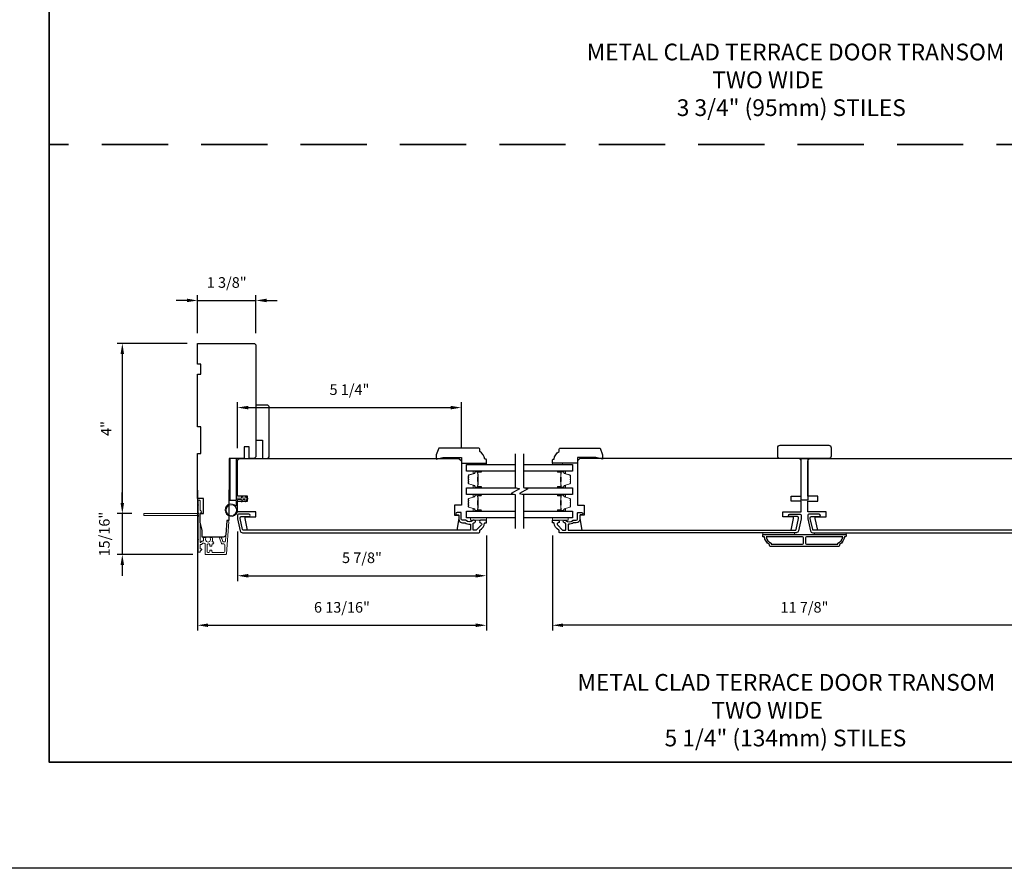
# Model space of a CAD drawing. Extents: x 3322 to 3992, y 1150 to 1253.
# Drawn here: x 3778 to 3802, y 1156 to 1176 of the extents above; entities that cross this region are included whole.
import ezdxf

# ---------------------------------------------------------------- set-up
doc = ezdxf.new("R2010")
doc.units = 0
doc.header["$LTSCALE"] = 250
doc.header["$MEASUREMENT"] = 0
doc.header["$PDMODE"] = 3
doc.header["$PDSIZE"] = -2
doc.linetypes.add('HIDDEN', pattern=[0.375, 0.25, -0.125])
doc.layers.get('DEFPOINTS').update_dxf_attribs({"color": 2, "linetype": 'CONTINUOUS'})
for name, color, linetype, lineweight in [('2', 2, 'CONTINUOUS', 25), ('6', 6, 'CONTINUOUS', 5), ('8', 7, 'CONTINUOUS', 35), ('Butal', 9, 'CONTINUOUS', 15), ('Dimensions', 2, 'CONTINUOUS', 25), ('Next Gen Cladding', 142, 'CONTINUOUS', 20), ('Sketch Geometry (ANSI)', 7, 'CONTINUOUS', 15), ('Spacer Bar', 1, 'CONTINUOUS', 9), ('Symbol (ISO)', 7, 'CONTINUOUS', 15), ('Visible (ANSI)', 7, 'CONTINUOUS', 25), ('Wood', 7, 'CONTINUOUS', 25)]:
    doc.layers.add(name, color=color, linetype=linetype, lineweight=lineweight)
for name, color, linetype in [('3', 3, 'CONTINUOUS'), ('7', 7, 'CONTINUOUS'), ('Glass', 6, 'CONTINUOUS')]:
    doc.layers.add(name, color=color, linetype=linetype)
doc.styles.add('ROMANS', font='romans')
doc.styles.add('style1', font='arial.ttf')
doc.dimstyles.new('LWDEC', dxfattribs={"dimscale": 0.075, "dimtxt": 2.5, "dimasz": 2, "dimexe": 1.25, "dimexo": 3, "dimgap": 2, "dimtad": 1, "dimtoh": 1, "dimdec": 4, "dimzin": 11, "dimdsep": 46, "dimlunit": 5, "dimtxsty": 'ROMANS', "dimcen": 0, "dimdle": 1.5, "dimazin": 0, "dimtfac": 1, "dimtdec": 4, "dimtix": 1, "dimtmove": 0, "dimatfit": 3, "dimfxl": 0, "dimfrac": 2, "dimtzin": 0, "dimarcsym": 0})

# ---------------------------------------------------------------- blocks, each defined once
blk = doc.blocks.new('*D652')
at = {"layer": '2', "color": 0, "linetype": 'ByBlock', "lineweight": -2}
for p, q in [((3782.596, 1164.941), (3782.596, 1161.627)), ((3789.407, 1163.869), (3789.407, 1161.627)), ((3782.846, 1161.752), (3789.157, 1161.752))]:
    blk.add_line(p, q, dxfattribs=at)
at = {"layer": '2', "color": 0, "linetype": 'Continuous'}
for points in [[(3782.846, 1161.794), (3782.846, 1161.711), (3782.596, 1161.752)], [(3789.157, 1161.794), (3789.157, 1161.711), (3789.407, 1161.752)]]:
    blk.add_solid(points, dxfattribs=at)
at = {"layer": 'DEFPOINTS', "color": 0, "linetype": 'Continuous'}
for p in [(3782.596, 1165.241), (3789.407, 1164.169), (3789.407, 1161.752)]:
    blk.add_point(p, dxfattribs=at)
at = {"layer": '2', "color": 0, "linetype": 'Continuous', "insert": (3786.001, 1162.143), "char_height": 0.25, "attachment_point": 5, "style": 'ROMANS'}
blk.add_mtext('6 13/16"', dxfattribs=at)
blk = doc.blocks.new('*D653')
at = {"layer": '2', "color": 0, "linetype": 'ByBlock', "lineweight": -2}
for p, q in [((3783.54, 1163.961), (3783.54, 1162.795)), ((3789.407, 1163.869), (3789.407, 1162.795)), ((3783.79, 1162.92), (3789.157, 1162.92))]:
    blk.add_line(p, q, dxfattribs=at)
at = {"layer": '2', "color": 0, "linetype": 'Continuous'}
for points in [[(3783.79, 1162.962), (3783.79, 1162.878), (3783.54, 1162.92)], [(3789.157, 1162.962), (3789.157, 1162.878), (3789.407, 1162.92)]]:
    blk.add_solid(points, dxfattribs=at)
at = {"layer": 'DEFPOINTS', "color": 0, "linetype": 'Continuous'}
for p in [(3783.54, 1164.261), (3789.407, 1164.169), (3789.407, 1162.92)]:
    blk.add_point(p, dxfattribs=at)
at = {"layer": '2', "color": 0, "linetype": 'Continuous', "insert": (3786.473, 1163.311), "char_height": 0.25, "attachment_point": 5, "style": 'ROMANS'}
blk.add_mtext('5 7/8"', dxfattribs=at)
blk = doc.blocks.new('*D654')
at = {"layer": '2', "color": 0, "linetype": 'ByBlock', "lineweight": -2}
for p, q in [((3782.346, 1169.411), (3782.096, 1169.411)), ((3782.596, 1168.64), (3782.596, 1169.536)), ((3782.596, 1169.411), (3783.973, 1169.411)), ((3783.973, 1168.64), (3783.973, 1169.536)), ((3784.223, 1169.411), (3784.473, 1169.411))]:
    blk.add_line(p, q, dxfattribs=at)
at = {"layer": '2', "color": 0, "linetype": 'Continuous'}
for points in [[(3782.346, 1169.453), (3782.346, 1169.37), (3782.596, 1169.411)], [(3784.223, 1169.453), (3784.223, 1169.37), (3783.973, 1169.411)]]:
    blk.add_solid(points, dxfattribs=at)
at = {"layer": 'DEFPOINTS', "color": 0, "linetype": 'Continuous'}
for p in [(3783.973, 1169.411), (3782.596, 1168.34), (3783.973, 1168.34)]:
    blk.add_point(p, dxfattribs=at)
at = {"layer": '2', "color": 0, "linetype": 'Continuous', "insert": (3783.284, 1169.802), "char_height": 0.25, "attachment_point": 5, "style": 'ROMANS'}
blk.add_mtext('1 3/8"', dxfattribs=at)
blk = doc.blocks.new('*D655')
at = {"layer": '2', "color": 0, "linetype": 'ByBlock', "lineweight": -2}
for p, q in [((3783.54, 1165.926), (3783.54, 1167.01)), ((3788.816, 1165.926), (3788.816, 1167.01)), ((3783.79, 1166.885), (3788.566, 1166.885))]:
    blk.add_line(p, q, dxfattribs=at)
at = {"layer": '2', "color": 0, "linetype": 'Continuous'}
for points in [[(3783.79, 1166.926), (3783.79, 1166.843), (3783.54, 1166.885)], [(3788.566, 1166.926), (3788.566, 1166.843), (3788.816, 1166.885)]]:
    blk.add_solid(points, dxfattribs=at)
at = {"layer": 'DEFPOINTS', "color": 0, "linetype": 'Continuous'}
for p in [(3788.816, 1166.885), (3783.54, 1165.626), (3788.816, 1165.626)]:
    blk.add_point(p, dxfattribs=at)
at = {"layer": '2', "color": 0, "linetype": 'Continuous', "insert": (3786.178, 1167.275), "char_height": 0.25, "attachment_point": 5, "style": 'ROMANS'}
blk.add_mtext('5 1/4"', dxfattribs=at)
blk = doc.blocks.new('*D656')
at = {"layer": '2', "color": 0, "linetype": 'ByBlock', "lineweight": -2}
for p, q in [((3790.962, 1163.869), (3790.962, 1161.627)), ((3802.851, 1163.869), (3802.851, 1161.627)), ((3802.601, 1161.752), (3791.212, 1161.752))]:
    blk.add_line(p, q, dxfattribs=at)
at = {"layer": '2', "color": 0, "linetype": 'Continuous'}
for points in [[(3791.212, 1161.794), (3791.212, 1161.711), (3790.962, 1161.752)], [(3802.601, 1161.794), (3802.601, 1161.711), (3802.851, 1161.752)]]:
    blk.add_solid(points, dxfattribs=at)
at = {"layer": 'DEFPOINTS', "color": 0, "linetype": 'Continuous'}
for p in [(3790.962, 1164.169), (3802.851, 1164.169), (3790.962, 1161.752)]:
    blk.add_point(p, dxfattribs=at)
at = {"layer": '2', "color": 0, "linetype": 'Continuous', "insert": (3796.906, 1162.143), "char_height": 0.25, "attachment_point": 5, "style": 'ROMANS'}
blk.add_mtext('11 7/8"', dxfattribs=at)
blk = doc.blocks.new('*D759')
at = {"layer": '2', "color": 0, "linetype": 'ByBlock', "lineweight": -2}
for p, q in [((3782.355, 1168.399), (3780.698, 1168.399)), ((3780.823, 1168.149), (3780.823, 1164.634)), ((3781.048, 1164.384), (3780.698, 1164.384))]:
    blk.add_line(p, q, dxfattribs=at)
at = {"layer": '2', "color": 0, "linetype": 'Continuous'}
for points in [[(3780.781, 1168.149), (3780.864, 1168.149), (3780.823, 1168.399)], [(3780.781, 1164.634), (3780.864, 1164.634), (3780.823, 1164.384)]]:
    blk.add_solid(points, dxfattribs=at)
at = {"layer": 'DEFPOINTS', "color": 0, "linetype": 'Continuous'}
for p in [(3782.655, 1168.399), (3780.823, 1164.384), (3781.348, 1164.384)]:
    blk.add_point(p, dxfattribs=at)
at = {"layer": '2', "color": 0, "linetype": 'Continuous', "insert": (3780.474, 1166.392), "char_height": 0.25, "attachment_point": 5, "rotation": 90, "style": 'ROMANS'}
blk.add_mtext('4"', dxfattribs=at)
blk = doc.blocks.new('*D760')
at = {"layer": 'DEFPOINTS', "color": 0}
for p in [(3781.348, 1164.384), (3780.823, 1163.421), (3782.783, 1163.421)]:
    blk.add_point(p, dxfattribs=at)
at = {"layer": 'Dimensions', "color": 0, "linetype": 'ByBlock', "lineweight": -2}
for p, q in [((3780.823, 1164.634), (3780.823, 1164.884)), ((3781.048, 1164.384), (3780.698, 1164.384)), ((3780.823, 1164.384), (3780.823, 1163.421)), ((3782.483, 1163.421), (3780.698, 1163.421)), ((3780.823, 1163.171), (3780.823, 1162.921))]:
    blk.add_line(p, q, dxfattribs=at)
at = {"layer": 'Dimensions', "color": 0}
for points in [[(3780.781, 1164.634), (3780.864, 1164.634), (3780.823, 1164.384)], [(3780.781, 1163.171), (3780.864, 1163.171), (3780.823, 1163.421)]]:
    blk.add_solid(points, dxfattribs=at)
at = {"layer": 'Dimensions', "color": 0, "insert": (3780.432, 1163.902), "char_height": 0.25, "attachment_point": 5, "rotation": 90, "style": 'ROMANS'}
blk.add_mtext('15/16"', dxfattribs=at)

msp = doc.modelspace()

# ---------------------------------------------------------------- linework, layer by layer
at = {"layer": '2'}
msp.add_lwpolyline([(3691.41646, 1250.90599), (3992.05002, 1250.90599), (3992.05002, 1156.02109), (3691.41646, 1156.02109)], close=True, dxfattribs=at)
at = {"layer": '3'}
for points in [[(3783.6003, 1163.97947, 0.35411857), (3783.65806, 1163.9327), (3789.22939, 1163.9327, 0.41421356), (3789.24908, 1163.95238), (3789.24908, 1163.98613, -0.26372635), (3789.25387, 1163.99458, 0.22246239), (3789.3659, 1164.1606, -0.36927447), (3789.37562, 1164.16892), (3789.40656, 1164.16892), (3789.40656, 1164.22797), (3789.27113, 1164.22797, 0.96718619), (3789.26916, 1164.16898, -0.64431675), (3789.28807, 1164.11864), (3789.16406, 1163.99463, -0.19891237), (3789.1571, 1163.99175), (3789.10144, 1163.99175, -0.41421356), (3789.0916, 1164.00159), (3789.0916, 1164.1496, -0.26762342), (3789.09651, 1164.15811, 0.02387582), (3789.11072, 1164.16727, -0.18181092), (3789.11742, 1164.16906, 1.05081211), (3789.12034, 1164.22797), (3789.09529, 1164.22797, 0.19066096), (3789.08856, 1164.22531, -0.39570649), (3788.92692, 1164.22531, 0.19066096), (3788.92019, 1164.22797), (3788.8416, 1164.22797, -0.41421356), (3788.81207, 1164.2575), (3788.81207, 1164.40317, 0.41421356), (3788.80223, 1164.41301), (3788.71758, 1164.41301, 1), (3788.71758, 1164.35395), (3788.74711, 1164.35395, -0.41421356), (3788.75695, 1164.34411), (3788.75695, 1164.25356, 0.41421356), (3788.8416, 1164.16892), (3788.89931, 1164.16892, -0.15587462), (3788.90501, 1164.16709, 0.17644943), (3789.02191, 1164.13484, -0.43786943), (3789.03254, 1164.12503), (3789.03254, 1164.00159, -0.41421356), (3789.0227, 1163.99175), (3783.674, 1163.99175, -0.35411857), (3783.65475, 1164.00734), (3783.59948, 1164.26734), (3783.59948, 1164.28899, -0.41421356), (3783.62507, 1164.31458), (3783.80618, 1164.31458, 1), (3783.80618, 1164.37364), (3783.56405, 1164.37364, 0.41421356), (3783.54043, 1164.35002), (3783.54043, 1164.26113)], [(3796.76784, 1163.97947, -0.35411857), (3796.71007, 1163.9327), (3791.13874, 1163.9327, -0.41421356), (3791.11906, 1163.95238), (3791.11906, 1163.98613, 0.26372635), (3791.11427, 1163.99458, -0.22246239), (3791.00223, 1164.1606, 0.36927447), (3790.99251, 1164.16892), (3790.96158, 1164.16892), (3790.96158, 1164.22797), (3791.09701, 1164.22797, -0.96718619), (3791.09898, 1164.16898, 0.64431675), (3791.08007, 1164.11864), (3791.20407, 1163.99463, 0.19891237), (3791.21103, 1163.99175), (3791.26669, 1163.99175, 0.41421356), (3791.27654, 1164.00159), (3791.27654, 1164.1496, 0.26762342), (3791.27163, 1164.15811, -0.02387582), (3791.25741, 1164.16727, 0.18181092), (3791.25072, 1164.16906, -1.05081211), (3791.2478, 1164.22797), (3791.27284, 1164.22797, -0.19066096), (3791.27958, 1164.22531, 0.39570649), (3791.44121, 1164.22531, -0.19066096), (3791.44795, 1164.22797), (3791.52654, 1164.22797, 0.41421356), (3791.55606, 1164.2575), (3791.55606, 1164.40317, -0.41421356), (3791.56591, 1164.41301), (3791.65055, 1164.41301, -1), (3791.65055, 1164.35395), (3791.62102, 1164.35395, 0.41421356), (3791.61118, 1164.34411), (3791.61118, 1164.25356, -0.41421356), (3791.52654, 1164.16892), (3791.46883, 1164.16892, 0.15587462), (3791.46312, 1164.16709, -0.17644943), (3791.34622, 1164.13484, 0.43786943), (3791.33559, 1164.12503), (3791.33559, 1164.00159, 0.41421356), (3791.34543, 1163.99175), (3796.69413, 1163.99175, 0.35411857), (3796.71339, 1164.00734), (3796.76865, 1164.26734), (3796.76865, 1164.28899, 0.41421356), (3796.74306, 1164.31458), (3796.56196, 1164.31458, -1), (3796.56196, 1164.37364), (3796.80408, 1164.37364, -0.41421356), (3796.82771, 1164.35002), (3796.82771, 1164.26113)], [(3797.85133, 1163.83427, -0.23812491), (3797.73322, 1163.65711), (3797.73322, 1163.62954, -0.41421356), (3797.71156, 1163.60789), (3796.10133, 1163.60789, -0.41421356), (3796.07968, 1163.62954), (3796.07968, 1163.65711, -0.23812491), (3795.96157, 1163.83427), (3795.94188, 1163.83427, -0.41421356), (3795.9222, 1163.85396), (3795.9222, 1163.88348, -0.41421356), (3795.93204, 1163.89333), (3797.88085, 1163.89333, -0.41421356), (3797.8907, 1163.88348), (3797.8907, 1163.85396, -0.41421356), (3797.87101, 1163.83427)], [(3796.00526, 1163.83427, 0.26455692), (3796.12298, 1163.68413), (3796.12298, 1163.66695), (3796.86216, 1163.66695, 0.41421356), (3796.88184, 1163.68663), (3796.88184, 1163.81459, 0.41421356), (3796.86216, 1163.83427)], [(3796.95074, 1163.83427, 0.41421356), (3796.93105, 1163.81459), (3796.93105, 1163.68663, 0.41421356), (3796.95074, 1163.66695), (3797.68991, 1163.66695), (3797.68991, 1163.68413, 0.26455692), (3797.80763, 1163.83427)]]:
    msp.add_lwpolyline(points, format="xyb", close=True, dxfattribs=at)
msp.add_lwpolyline([(3802.46746, 1163.99175), (3797.11876, 1163.99175, -0.35411857), (3797.09951, 1164.00734), (3797.04424, 1164.26734), (3797.04424, 1164.28899, -0.41421356), (3797.06983, 1164.31458), (3797.25093, 1164.31458, 1), (3797.25093, 1164.37364), (3797.00881, 1164.37364, 0.41421356), (3796.98519, 1164.35002), (3796.98519, 1164.26113), (3797.04506, 1163.97947, 0.35411857), (3797.10282, 1163.9327), (3802.67415, 1163.9327, 0.41421356)], format="xyb", dxfattribs=at)
at = {"layer": '6'}
for points in [[(3789.17034, 1165.54293), (3789.17034, 1165.57246), (3789.40656, 1165.57246), (3789.40656, 1165.54293)], [(3791.19981, 1165.54293), (3791.19981, 1165.57246), (3790.96359, 1165.57246), (3790.96359, 1165.54293)], [(3789.40656, 1164.28703), (3789.03254, 1164.28703), (3789.03254, 1164.22797), (3789.40656, 1164.22797)], [(3790.96172, 1164.28703), (3791.33574, 1164.28703), (3791.33574, 1164.22797), (3790.96172, 1164.22797)], [(3796.67023, 1163.89333), (3796.67023, 1163.9327), (3795.9222, 1163.9327), (3795.9222, 1163.89333)], [(3797.8907, 1163.9327), (3797.14267, 1163.9327), (3797.14267, 1163.89333), (3797.8907, 1163.89333)]]:
    msp.add_lwpolyline(points, close=True, dxfattribs=at)
msp.add_lwpolyline([(3783.54043, 1164.7201), (3783.54043, 1164.46616, -5.9558214), (3783.50893, 1164.55731), (3783.50893, 1164.75159), (3783.63098, 1164.75159), (3783.63098, 1164.76734, -1), (3783.66248, 1164.76734), (3783.66248, 1164.75159), (3783.72153, 1164.75159), (3783.72153, 1164.76734, -1), (3783.75303, 1164.76734), (3783.75303, 1164.75159), (3783.76877, 1164.75159, -1), (3783.76877, 1164.7201), (3783.75303, 1164.7201), (3783.74493, 1164.67751, -1), (3783.71399, 1164.68339), (3783.72097, 1164.7201), (3783.66248, 1164.7201), (3783.65438, 1164.67751, -1), (3783.62343, 1164.68339), (3783.63041, 1164.7201)], format="xyb", close=True, dxfattribs=at)
msp.add_circle((3783.39279, 1164.46616), 0.12402, dxfattribs=at)
at = {"layer": '7', "flags": 128}
for points in [[(3790.08679, 1165.79273), (3790.08679, 1164.99807), (3790.18521, 1164.9717), (3789.98836, 1164.85805), (3790.08679, 1164.83168), (3790.08679, 1164.03703)], [(3790.28364, 1165.79273), (3790.28364, 1164.99807), (3790.38206, 1164.9717), (3790.18521, 1164.85805), (3790.28364, 1164.83168), (3790.28364, 1164.03703)]]:
    msp.add_lwpolyline(points, dxfattribs=at)
at = {"layer": '8', "linetype": 'HIDDEN', "ltscale": 0.025}
msp.add_line((3814.71295, 1173.08524), (3779.09994, 1173.08524), dxfattribs=at)
at = {"layer": '8', "linetype": 'Continuous'}
msp.add_lwpolyline([(3779.09994, 1202.21354), (3814.71295, 1202.21354), (3814.71295, 1158.52109), (3779.09994, 1158.52109)], close=True, dxfattribs=at)
at = {"layer": 'Butal'}
for points in [[(3789.27219, 1165.38918), (3789.10768, 1165.38918, 0.41421356), (3789.09784, 1165.37934), (3789.09784, 1165.32718), (3789.12187, 1165.33453, 0.32975055), (3789.13234, 1165.34867), (3789.13234, 1165.35336, -0.41421356), (3789.15241, 1165.37344), (3789.28203, 1165.37344), (3789.28203, 1165.37934, 0.41421356)], [(3791.09818, 1165.38918), (3791.26268, 1165.38918, -0.41421356), (3791.27252, 1165.37934), (3791.27252, 1165.32718), (3791.2485, 1165.33453, -0.32975055), (3791.23803, 1165.34867), (3791.23803, 1165.35336, 0.41421356), (3791.21795, 1165.37344), (3791.08833, 1165.37344), (3791.08833, 1165.37934, -0.41421356)], [(3789.27219, 1164.99165), (3789.10768, 1164.99165, -0.41421356), (3789.09784, 1165.00149), (3789.09784, 1165.05365), (3789.12187, 1165.0463, -0.32975055), (3789.13234, 1165.03216), (3789.13234, 1165.02747, 0.41421356), (3789.15241, 1165.00739), (3789.28203, 1165.00739), (3789.28203, 1165.00149, -0.41421356)], [(3791.09818, 1164.99165), (3791.26268, 1164.99165, 0.41421356), (3791.27252, 1165.00149), (3791.27252, 1165.05365), (3791.2485, 1165.0463, 0.32975055), (3791.23803, 1165.03216), (3791.23803, 1165.02747, -0.41421356), (3791.21795, 1165.00739), (3791.08833, 1165.00739), (3791.08833, 1165.00149, 0.41421356)], [(3789.27219, 1164.8381), (3789.10768, 1164.8381, 0.41421356), (3789.09784, 1164.82826), (3789.09784, 1164.7761), (3789.12187, 1164.78345, 0.32975055), (3789.13234, 1164.79759), (3789.13234, 1164.80228, -0.41421356), (3789.15241, 1164.82236), (3789.28203, 1164.82236), (3789.28203, 1164.82826, 0.41421356)], [(3791.09818, 1164.8381), (3791.26268, 1164.8381, -0.41421356), (3791.27252, 1164.82826), (3791.27252, 1164.7761), (3791.2485, 1164.78345, -0.32975055), (3791.23803, 1164.79759), (3791.23803, 1164.80228, 0.41421356), (3791.21795, 1164.82236), (3791.08833, 1164.82236), (3791.08833, 1164.82826, -0.41421356)], [(3789.27219, 1164.44057), (3789.10768, 1164.44057, -0.41421356), (3789.09784, 1164.45041), (3789.09784, 1164.50257), (3789.12187, 1164.49522, -0.32975055), (3789.13234, 1164.48108), (3789.13234, 1164.47639, 0.41421356), (3789.15241, 1164.45632), (3789.28203, 1164.45632), (3789.28203, 1164.45041, -0.41421356)], [(3791.09818, 1164.44057), (3791.26268, 1164.44057, 0.41421356), (3791.27252, 1164.45041), (3791.27252, 1164.50257), (3791.2485, 1164.49522, 0.32975055), (3791.23803, 1164.48108), (3791.23803, 1164.47639, -0.41421356), (3791.21795, 1164.45632), (3791.08833, 1164.45632), (3791.08833, 1164.45041, 0.41421356)]]:
    msp.add_lwpolyline(points, format="xyb", close=True, dxfattribs=at)
at = {"layer": 'Glass', "color": 1}
for points in [[(3790.08679, 1165.38918), (3788.93521, 1165.38918), (3788.93521, 1165.54273), (3790.08679, 1165.54273)], [(3790.28364, 1165.54273), (3791.43516, 1165.54273), (3791.43516, 1165.38918), (3790.28364, 1165.38918)], [(3790.0628, 1164.8381), (3788.93521, 1164.8381), (3788.93521, 1164.99165), (3790.11077, 1164.99165)], [(3790.30762, 1164.99165), (3791.43516, 1164.99165), (3791.43516, 1164.8381), (3790.25965, 1164.8381)], [(3790.08679, 1164.28703), (3788.93521, 1164.28703), (3788.93521, 1164.44057), (3790.08679, 1164.44057)], [(3790.28364, 1164.44057), (3791.43516, 1164.44057), (3791.43516, 1164.28703), (3790.28364, 1164.28703)]]:
    msp.add_lwpolyline(points, dxfattribs=at)
at = {"layer": 'Next Gen Cladding'}
msp.add_lwpolyline([(3782.61186, 1164.31653, 0.25592414), (3782.60731, 1164.30823), (3782.60731, 1163.78728), (3782.61913, 1163.77547), (3782.60731, 1163.76366), (3782.60731, 1163.4861, 0.41421356), (3782.61716, 1163.47625), (3782.64472, 1163.47625, 0.41421356), (3782.65456, 1163.4861), (3782.65456, 1163.49172, -0.19891237), (3782.65744, 1163.49868), (3782.69301, 1163.53426, 0.66817864), (3782.68605, 1163.55106), (3782.6644, 1163.55106, -0.41421356), (3782.65456, 1163.5609), (3782.65456, 1163.64751, -0.41421356), (3782.6644, 1163.65736), (3782.68643, 1163.65736, 0.22169466), (3782.69397, 1163.66087), (3782.71155, 1163.68182, -0.22169466), (3782.72663, 1163.68885), (3782.75298, 1163.68885, -0.41421356), (3782.77267, 1163.66917), (3782.77267, 1163.43098, 0.41421356), (3782.78251, 1163.42114), (3783.26142, 1163.42114, 0.39391046), (3783.28106, 1163.43945), (3783.33335, 1164.1872, 0.99999999), (3783.28622, 1164.1905), (3783.25435, 1163.73474, -0.39391046), (3783.23471, 1163.71642), (3783.21188, 1163.71642, -0.32010252), (3783.19327, 1163.7297), (3783.16902, 1163.80011, 0.32010252), (3783.1318, 1163.82666), (3783.12371, 1163.82666, 0.51503384), (3783.11441, 1163.81361), (3783.15957, 1163.68246, 0.32010252), (3783.17818, 1163.66918), (3783.21755, 1163.66918, -0.41421356), (3783.23723, 1163.64949), (3783.23723, 1163.48807, -0.41421356), (3783.21755, 1163.46838), (3782.9518, 1163.46838, -0.41421356), (3782.93212, 1163.48807), (3782.93212, 1163.51366, 0.41421356), (3782.92227, 1163.5235), (3782.89472, 1163.5235, 0.41421356), (3782.88487, 1163.51366), (3782.88487, 1163.48807, -0.41421356), (3782.86519, 1163.46838), (3782.8396, 1163.46838, -0.41421356), (3782.81991, 1163.48807), (3782.81991, 1163.64836, -0.42331227), (3782.84021, 1163.66804, 0.0505623), (3782.86184, 1163.66956, -0.46526701), (3782.88487, 1163.65016), (3782.88487, 1163.62389, 0.41421356), (3782.89472, 1163.61405), (3782.92227, 1163.61405, 0.41421356), (3782.93212, 1163.62389), (3782.93212, 1163.64949, -0.41421356), (3782.9518, 1163.66918), (3782.96164, 1163.66918, 0.41421356), (3782.98133, 1163.68886), (3782.98133, 1163.69674, 0.41421356), (3782.96164, 1163.71642), (3782.95004, 1163.71642, -0.54744911), (3782.94111, 1163.73039, 0.21517494), (3782.94189, 1163.8188, 0.29725798), (3782.93288, 1163.82468), (3782.90151, 1163.82468, 0.60193136), (3782.89337, 1163.80931, -1.88788309), (3782.7937, 1163.80931, 0.60193136), (3782.78556, 1163.82468), (3782.74068, 1163.82468, 0.63638238), (3782.73313, 1163.80852, -0.21773767), (3782.73745, 1163.79274, 0.0793699), (3782.73735, 1163.75883, -0.46050446), (3782.7179, 1163.7361), (3782.7046, 1163.7361, 0.22169466), (3782.68952, 1163.72906), (3782.67194, 1163.70812, -0.70020754), (3782.65456, 1163.71444), (3782.65456, 1164.39358, -0.41421356), (3782.6644, 1164.40342), (3782.68409, 1164.40342, 0.41841302), (3782.69393, 1164.4134, 0.19519425), (3782.6824, 1164.44068), (3782.65744, 1164.46564, -0.19891237), (3782.65456, 1164.4726), (3782.65456, 1164.68885, 0.41421356), (3782.64472, 1164.69869), (3782.61716, 1164.69869, 0.41421356), (3782.60731, 1164.68885), (3782.60731, 1164.59239), (3782.61913, 1164.58058), (3782.60731, 1164.56877), (3782.60731, 1164.41199, 0.25592414), (3782.61186, 1164.4037, -1.16228703), (3782.59136, 1164.38025, 0.22054024), (3782.58385, 1164.38373), (3781.33763, 1164.38373, 0.41421356), (3781.32779, 1164.37389), (3781.32779, 1164.34633, 0.41421356), (3781.33763, 1164.33649), (3782.58385, 1164.33649, 0.22054024), (3782.59136, 1164.33997, -1.16228703)], format="xyb", close=True, dxfattribs=at)
at = {"layer": 'Sketch Geometry (ANSI)', "color": 7}
msp.add_line((3783.95428, 1165.68793), (3783.85537, 1165.68569), dxfattribs=at)
at = {"layer": 'Spacer Bar'}
for points in [[(3788.98423, 1165.12293), (3788.98423, 1165.10434, 0.32975055), (3788.99498, 1165.08982), (3789.1233, 1165.05059, -0.32975055), (3789.13723, 1165.03176), (3789.13723, 1165.02708, 0.41421356), (3789.15242, 1165.01189), (3789.28204, 1165.01189, 1), (3789.28204, 1165.01789), (3789.21007, 1165.01789, -0.41421356), (3789.19825, 1165.02971), (3789.19825, 1165.04846), (3789.20275, 1165.04846), (3789.20275, 1165.0283, 0.41421356), (3789.20866, 1165.02239), (3789.28204, 1165.02239, -1), (3789.28204, 1165.00739), (3789.15242, 1165.00739, -0.41421356), (3789.13273, 1165.02708), (3789.13273, 1165.03176, 0.32975055), (3789.12199, 1165.04629), (3788.99366, 1165.08552, -0.32975055), (3788.97973, 1165.10434), (3788.97973, 1165.12293, -0.2262769), (3788.98159, 1165.12682), (3788.98494, 1165.12953, 0.47697553), (3788.98494, 1165.1373), (3788.98159, 1165.14001, -0.2262769), (3788.97973, 1165.1439), (3788.97973, 1165.17993, -0.2262769), (3788.98159, 1165.18382), (3788.98494, 1165.18653, 0.47697553), (3788.98494, 1165.1943), (3788.98159, 1165.19701, -0.2262769), (3788.97973, 1165.2009), (3788.97973, 1165.23693, -0.2262769), (3788.98159, 1165.24082), (3788.98494, 1165.24353, 0.47697553), (3788.98494, 1165.2513), (3788.98159, 1165.25401, -0.2262769), (3788.97973, 1165.2579), (3788.97973, 1165.27649, -0.32975055), (3788.99366, 1165.29531), (3789.12199, 1165.33454, 0.32975055), (3789.13273, 1165.34907), (3789.13273, 1165.35375, -0.41421356), (3789.15242, 1165.37344), (3789.28204, 1165.37344, -1), (3789.28204, 1165.35844), (3789.20866, 1165.35844, 0.41421356), (3789.20275, 1165.35253), (3789.20275, 1165.33238), (3789.19825, 1165.33238), (3789.19825, 1165.35112, -0.41421356), (3789.21007, 1165.36294), (3789.28204, 1165.36294, 1), (3789.28204, 1165.36894), (3789.15242, 1165.36894, 0.41421356), (3789.13723, 1165.35375), (3789.13723, 1165.34907, -0.32975055), (3789.1233, 1165.33024), (3788.99498, 1165.29101, 0.32975055), (3788.98423, 1165.27649), (3788.98423, 1165.2579, 0.2262769), (3788.98442, 1165.25751), (3788.98777, 1165.2548, -0.47697553), (3788.98777, 1165.24003), (3788.98442, 1165.23732, 0.25663287), (3788.98424, 1165.23688), (3788.98423, 1165.2009, 0.2262769), (3788.98442, 1165.20051), (3788.98777, 1165.1978, -0.47697553), (3788.98777, 1165.18303), (3788.98442, 1165.18032, 0.25663287), (3788.98424, 1165.17988), (3788.98423, 1165.1439, 0.2262769), (3788.98442, 1165.14351), (3788.98777, 1165.1408, -0.47697553), (3788.98777, 1165.12603), (3788.98442, 1165.12332, 0.2262769)], [(3789.20475, 1165.03101), (3789.20475, 1165.05587, -0.22906983), (3789.20768, 1165.06219, 0.22448136), (3789.21023, 1165.0676), (3789.21023, 1165.13376, 0.28963953), (3789.20624, 1165.14009, -0.27273596), (3789.20025, 1165.14892), (3789.20025, 1165.23191, -0.27273609), (3789.20624, 1165.24074, 0.28963953), (3789.21023, 1165.24707), (3789.21023, 1165.31323, 0.22448136), (3789.20768, 1165.31864, -0.22906983), (3789.20475, 1165.32496), (3789.20475, 1165.34982), (3789.20275, 1165.34982), (3789.20275, 1165.32498, 0.22858496), (3789.20641, 1165.3171, -0.22448136), (3789.20823, 1165.31323), (3789.20823, 1165.24707, -0.28963953), (3789.20538, 1165.24255, 0.27414127), (3789.19825, 1165.23197), (3789.19825, 1165.14886, 0.27414127), (3789.20538, 1165.13828, -0.28963953), (3789.20823, 1165.13376), (3789.20823, 1165.0676, -0.22448136), (3789.20641, 1165.06374, 0.22858496), (3789.20275, 1165.05585), (3789.20275, 1165.03101)], [(3791.38614, 1165.12293), (3791.38614, 1165.10434, -0.32975055), (3791.37539, 1165.08982), (3791.24707, 1165.05059, 0.32975055), (3791.23314, 1165.03176), (3791.23314, 1165.02708, -0.41421356), (3791.21795, 1165.01189), (3791.08833, 1165.01189, -1), (3791.08833, 1165.01789), (3791.1603, 1165.01789, 0.41421356), (3791.17212, 1165.02971), (3791.17212, 1165.04846), (3791.16762, 1165.04846), (3791.16762, 1165.0283, -0.41421356), (3791.16171, 1165.02239), (3791.08833, 1165.02239, 1), (3791.08833, 1165.00739), (3791.21795, 1165.00739, 0.41421356), (3791.23764, 1165.02708), (3791.23764, 1165.03176, -0.32975055), (3791.24838, 1165.04629), (3791.37671, 1165.08552, 0.32975055), (3791.39064, 1165.10434), (3791.39064, 1165.12293, 0.2262769), (3791.38878, 1165.12682), (3791.38543, 1165.12953, -0.47697553), (3791.38543, 1165.1373), (3791.38878, 1165.14001, 0.2262769), (3791.39064, 1165.1439), (3791.39064, 1165.17993, 0.2262769), (3791.38878, 1165.18382), (3791.38543, 1165.18653, -0.47697553), (3791.38543, 1165.1943), (3791.38878, 1165.19701, 0.2262769), (3791.39064, 1165.2009), (3791.39064, 1165.23693, 0.2262769), (3791.38878, 1165.24082), (3791.38543, 1165.24353, -0.47697553), (3791.38543, 1165.2513), (3791.38878, 1165.25401, 0.2262769), (3791.39064, 1165.2579), (3791.39064, 1165.27649, 0.32975055), (3791.37671, 1165.29531), (3791.24838, 1165.33454, -0.32975055), (3791.23764, 1165.34907), (3791.23764, 1165.35375, 0.41421356), (3791.21795, 1165.37344), (3791.08833, 1165.37344, 1), (3791.08833, 1165.35844), (3791.16171, 1165.35844, -0.41421356), (3791.16762, 1165.35253), (3791.16762, 1165.33238), (3791.17212, 1165.33238), (3791.17212, 1165.35112, 0.41421356), (3791.1603, 1165.36294), (3791.08833, 1165.36294, -1), (3791.08833, 1165.36894), (3791.21795, 1165.36894, -0.41421356), (3791.23314, 1165.35375), (3791.23314, 1165.34907, 0.32975055), (3791.24707, 1165.33024), (3791.37539, 1165.29101, -0.32975055), (3791.38614, 1165.27649), (3791.38614, 1165.2579, -0.2262769), (3791.38595, 1165.25751), (3791.3826, 1165.2548, 0.47697553), (3791.3826, 1165.24003), (3791.38595, 1165.23732, -0.25663287), (3791.38613, 1165.23688), (3791.38614, 1165.2009, -0.2262769), (3791.38595, 1165.20051), (3791.3826, 1165.1978, 0.47697553), (3791.3826, 1165.18303), (3791.38595, 1165.18032, -0.25663287), (3791.38613, 1165.17988), (3791.38614, 1165.1439, -0.2262769), (3791.38595, 1165.14351), (3791.3826, 1165.1408, 0.47697553), (3791.3826, 1165.12603), (3791.38595, 1165.12332, -0.2262769)], [(3791.16562, 1165.03101), (3791.16562, 1165.05587, 0.22906983), (3791.16269, 1165.06219, -0.22448136), (3791.16014, 1165.0676), (3791.16014, 1165.13376, -0.28963953), (3791.16413, 1165.14009, 0.27273596), (3791.17012, 1165.14892), (3791.17012, 1165.23191, 0.27273609), (3791.16413, 1165.24074, -0.28963953), (3791.16014, 1165.24707), (3791.16014, 1165.31323, -0.22448136), (3791.16269, 1165.31864, 0.22906983), (3791.16562, 1165.32496), (3791.16562, 1165.34982), (3791.16762, 1165.34982), (3791.16762, 1165.32498, -0.22858496), (3791.16396, 1165.3171, 0.22448136), (3791.16214, 1165.31323), (3791.16214, 1165.24707, 0.28963953), (3791.16499, 1165.24255, -0.27414127), (3791.17212, 1165.23197), (3791.17212, 1165.14886, -0.27414127), (3791.16499, 1165.13828, 0.28963953), (3791.16214, 1165.13376), (3791.16214, 1165.0676, 0.22448136), (3791.16396, 1165.06374, -0.22858496), (3791.16762, 1165.05585), (3791.16762, 1165.03101)], [(3788.98423, 1164.57185), (3788.98423, 1164.55326, 0.32975055), (3788.99498, 1164.53874), (3789.1233, 1164.49951, -0.32975055), (3789.13723, 1164.48069), (3789.13723, 1164.476, 0.41421356), (3789.15242, 1164.46082), (3789.28204, 1164.46082, 1), (3789.28204, 1164.46682), (3789.21007, 1164.46682, -0.41421356), (3789.19825, 1164.47863), (3789.19825, 1164.49738), (3789.20275, 1164.49738), (3789.20275, 1164.47722, 0.41421356), (3789.20866, 1164.47132), (3789.28204, 1164.47132, -1), (3789.28204, 1164.45632), (3789.15242, 1164.45632, -0.41421356), (3789.13273, 1164.476), (3789.13273, 1164.48069, 0.32975055), (3789.12199, 1164.49521), (3788.99366, 1164.53444, -0.32975055), (3788.97973, 1164.55326), (3788.97973, 1164.57185, -0.2262769), (3788.98159, 1164.57574), (3788.98494, 1164.57845, 0.47697553), (3788.98494, 1164.58622), (3788.98159, 1164.58893, -0.2262769), (3788.97973, 1164.59282), (3788.97973, 1164.62885, -0.2262769), (3788.98159, 1164.63274), (3788.98494, 1164.63545, 0.47697553), (3788.98494, 1164.64322), (3788.98159, 1164.64593, -0.2262769), (3788.97973, 1164.64982), (3788.97973, 1164.68585, -0.2262769), (3788.98159, 1164.68974), (3788.98494, 1164.69245, 0.47697553), (3788.98494, 1164.70022), (3788.98159, 1164.70293, -0.2262769), (3788.97973, 1164.70682), (3788.97973, 1164.72541, -0.32975055), (3788.99366, 1164.74423), (3789.12199, 1164.78347, 0.32975055), (3789.13273, 1164.79799), (3789.13273, 1164.80267, -0.41421356), (3789.15242, 1164.82236), (3789.28204, 1164.82236, -1), (3789.28204, 1164.80736), (3789.20866, 1164.80736, 0.41421356), (3789.20275, 1164.80145), (3789.20275, 1164.7813), (3789.19825, 1164.7813), (3789.19825, 1164.80005, -0.41421356), (3789.21007, 1164.81186), (3789.28204, 1164.81186, 1), (3789.28204, 1164.81786), (3789.15242, 1164.81786, 0.41421356), (3789.13723, 1164.80267), (3789.13723, 1164.79799, -0.32975055), (3789.1233, 1164.77916), (3788.99498, 1164.73993, 0.32975055), (3788.98423, 1164.72541), (3788.98423, 1164.70682, 0.2262769), (3788.98442, 1164.70643), (3788.98777, 1164.70372, -0.47697553), (3788.98777, 1164.68895), (3788.98442, 1164.68624, 0.25663287), (3788.98424, 1164.6858), (3788.98423, 1164.64982, 0.2262769), (3788.98442, 1164.64943), (3788.98777, 1164.64672, -0.47697553), (3788.98777, 1164.63195), (3788.98442, 1164.62924, 0.25663287), (3788.98424, 1164.6288), (3788.98423, 1164.59282, 0.2262769), (3788.98442, 1164.59243), (3788.98777, 1164.58972, -0.47697553), (3788.98777, 1164.57495), (3788.98442, 1164.57224, 0.2262769)], [(3789.20475, 1164.47993), (3789.20475, 1164.50479, -0.22906983), (3789.20768, 1164.51111, 0.22448136), (3789.21023, 1164.51652), (3789.21023, 1164.58268, 0.28963953), (3789.20624, 1164.58901, -0.27273596), (3789.20025, 1164.59784), (3789.20025, 1164.68083, -0.27273609), (3789.20624, 1164.68966, 0.28963953), (3789.21023, 1164.69599), (3789.21023, 1164.76215, 0.22448136), (3789.20768, 1164.76756, -0.22906983), (3789.20475, 1164.77388), (3789.20475, 1164.79874), (3789.20275, 1164.79874), (3789.20275, 1164.7739, 0.22858496), (3789.20641, 1164.76602, -0.22448136), (3789.20823, 1164.76215), (3789.20823, 1164.69599, -0.28963953), (3789.20538, 1164.69147, 0.27414127), (3789.19825, 1164.68089), (3789.19825, 1164.59778, 0.27414127), (3789.20538, 1164.5872, -0.28963953), (3789.20823, 1164.58268), (3789.20823, 1164.51652, -0.22448136), (3789.20641, 1164.51266, 0.22858496), (3789.20275, 1164.50477), (3789.20275, 1164.47993)], [(3791.38614, 1164.57185), (3791.38614, 1164.55326, -0.32975055), (3791.37539, 1164.53874), (3791.24707, 1164.49951, 0.32975055), (3791.23314, 1164.48069), (3791.23314, 1164.476, -0.41421356), (3791.21795, 1164.46082), (3791.08833, 1164.46082, -1), (3791.08833, 1164.46682), (3791.1603, 1164.46682, 0.41421356), (3791.17212, 1164.47863), (3791.17212, 1164.49738), (3791.16762, 1164.49738), (3791.16762, 1164.47722, -0.41421356), (3791.16171, 1164.47132), (3791.08833, 1164.47132, 1), (3791.08833, 1164.45632), (3791.21795, 1164.45632, 0.41421356), (3791.23764, 1164.476), (3791.23764, 1164.48069, -0.32975055), (3791.24838, 1164.49521), (3791.37671, 1164.53444, 0.32975055), (3791.39064, 1164.55326), (3791.39064, 1164.57185, 0.2262769), (3791.38878, 1164.57574), (3791.38543, 1164.57845, -0.47697553), (3791.38543, 1164.58622), (3791.38878, 1164.58893, 0.2262769), (3791.39064, 1164.59282), (3791.39064, 1164.62885, 0.2262769), (3791.38878, 1164.63274), (3791.38543, 1164.63545, -0.47697553), (3791.38543, 1164.64322), (3791.38878, 1164.64593, 0.2262769), (3791.39064, 1164.64982), (3791.39064, 1164.68585, 0.2262769), (3791.38878, 1164.68974), (3791.38543, 1164.69245, -0.47697553), (3791.38543, 1164.70022), (3791.38878, 1164.70293, 0.2262769), (3791.39064, 1164.70682), (3791.39064, 1164.72541, 0.32975055), (3791.37671, 1164.74423), (3791.24838, 1164.78347, -0.32975055), (3791.23764, 1164.79799), (3791.23764, 1164.80267, 0.41421356), (3791.21795, 1164.82236), (3791.08833, 1164.82236, 1), (3791.08833, 1164.80736), (3791.16171, 1164.80736, -0.41421356), (3791.16762, 1164.80145), (3791.16762, 1164.7813), (3791.17212, 1164.7813), (3791.17212, 1164.80005, 0.41421356), (3791.1603, 1164.81186), (3791.08833, 1164.81186, -1), (3791.08833, 1164.81786), (3791.21795, 1164.81786, -0.41421356), (3791.23314, 1164.80267), (3791.23314, 1164.79799, 0.32975055), (3791.24707, 1164.77916), (3791.37539, 1164.73993, -0.32975055), (3791.38614, 1164.72541), (3791.38614, 1164.70682, -0.2262769), (3791.38595, 1164.70643), (3791.3826, 1164.70372, 0.47697553), (3791.3826, 1164.68895), (3791.38595, 1164.68624, -0.25663287), (3791.38613, 1164.6858), (3791.38614, 1164.64982, -0.2262769), (3791.38595, 1164.64943), (3791.3826, 1164.64672, 0.47697553), (3791.3826, 1164.63195), (3791.38595, 1164.62924, -0.25663287), (3791.38613, 1164.6288), (3791.38614, 1164.59282, -0.2262769), (3791.38595, 1164.59243), (3791.3826, 1164.58972, 0.47697553), (3791.3826, 1164.57495), (3791.38595, 1164.57224, -0.2262769)], [(3791.16562, 1164.47993), (3791.16562, 1164.50479, 0.22906983), (3791.16269, 1164.51111, -0.22448136), (3791.16014, 1164.51652), (3791.16014, 1164.58268, -0.28963953), (3791.16413, 1164.58901, 0.27273596), (3791.17012, 1164.59784), (3791.17012, 1164.68083, 0.27273609), (3791.16413, 1164.68966, -0.28963953), (3791.16014, 1164.69599), (3791.16014, 1164.76215, -0.22448136), (3791.16269, 1164.76756, 0.22906983), (3791.16562, 1164.77388), (3791.16562, 1164.79874), (3791.16762, 1164.79874), (3791.16762, 1164.7739, -0.22858496), (3791.16396, 1164.76602, 0.22448136), (3791.16214, 1164.76215), (3791.16214, 1164.69599, 0.28963953), (3791.16499, 1164.69147, -0.27414127), (3791.17212, 1164.68089), (3791.17212, 1164.59778, -0.27414127), (3791.16499, 1164.5872, 0.28963953), (3791.16214, 1164.58268), (3791.16214, 1164.51652, 0.22448136), (3791.16396, 1164.51266, -0.22858496), (3791.16762, 1164.50477), (3791.16762, 1164.47993)]]:
    msp.add_lwpolyline(points, format="xyb", close=True, dxfattribs=at)
for points in [[(3789.20823, 1165.1338, -0.00188508), (3789.20823, 1165.13376), (3789.20823, 1165.0676, -0.22448136), (3789.20641, 1165.06374, 0.22858496), (3789.20275, 1165.05585), (3789.20275, 1165.03101), (3789.20475, 1165.03101), (3789.20475, 1165.05587, -0.22906983), (3789.20768, 1165.06219, 0.22448136), (3789.21023, 1165.0676), (3789.21023, 1165.13376, -0.21424516), (3789.21088, 1165.13521, 0.21424516), (3789.21323, 1165.14044), (3789.21323, 1165.24039, 0.21424516), (3789.21088, 1165.24562, -0.21424516), (3789.21023, 1165.24707), (3789.21023, 1165.31323, 0.22448136), (3789.20768, 1165.31864, -0.22906983), (3789.20475, 1165.32496), (3789.20475, 1165.34982), (3789.20275, 1165.34982), (3789.20275, 1165.32498, 0.22858496), (3789.20641, 1165.3171, -0.22448136), (3789.20823, 1165.31323), (3789.20823, 1165.24707, 0.21424516), (3789.20956, 1165.24412, -0.21424516), (3789.21123, 1165.24039), (3789.21123, 1165.14044, -0.21424516), (3789.20956, 1165.13671, 0.21424516), (3789.20823, 1165.13376)], [(3791.16214, 1165.1338, 0.00188508), (3791.16214, 1165.13376), (3791.16214, 1165.0676, 0.22448136), (3791.16396, 1165.06374, -0.22858496), (3791.16762, 1165.05585), (3791.16762, 1165.03101), (3791.16562, 1165.03101), (3791.16562, 1165.05587, 0.22906983), (3791.16269, 1165.06219, -0.22448136), (3791.16014, 1165.0676), (3791.16014, 1165.13376, 0.21424516), (3791.15949, 1165.13521, -0.21424516), (3791.15714, 1165.14044), (3791.15714, 1165.24039, -0.21424516), (3791.15949, 1165.24562, 0.21424516), (3791.16014, 1165.24707), (3791.16014, 1165.31323, -0.22448136), (3791.16269, 1165.31864, 0.22906983), (3791.16562, 1165.32496), (3791.16562, 1165.34982), (3791.16762, 1165.34982), (3791.16762, 1165.32498, -0.22858496), (3791.16396, 1165.3171, 0.22448136), (3791.16214, 1165.31323), (3791.16214, 1165.24707, -0.21424516), (3791.16081, 1165.24412, 0.21424516), (3791.15914, 1165.24039), (3791.15914, 1165.14044, 0.21424516), (3791.16081, 1165.13671, -0.21424516), (3791.16214, 1165.13376)], [(3789.20823, 1164.58272, -0.00188508), (3789.20823, 1164.58268), (3789.20823, 1164.51652, -0.22448136), (3789.20641, 1164.51266, 0.22858496), (3789.20275, 1164.50477), (3789.20275, 1164.47993), (3789.20475, 1164.47993), (3789.20475, 1164.50479, -0.22906983), (3789.20768, 1164.51111, 0.22448136), (3789.21023, 1164.51652), (3789.21023, 1164.58268, -0.21424516), (3789.21088, 1164.58413, 0.21424516), (3789.21323, 1164.58936), (3789.21323, 1164.68931, 0.21424516), (3789.21088, 1164.69454, -0.21424516), (3789.21023, 1164.69599), (3789.21023, 1164.76215, 0.22448136), (3789.20768, 1164.76756, -0.22906983), (3789.20475, 1164.77388), (3789.20475, 1164.79874), (3789.20275, 1164.79874), (3789.20275, 1164.7739, 0.22858496), (3789.20641, 1164.76602, -0.22448136), (3789.20823, 1164.76215), (3789.20823, 1164.69599, 0.21424516), (3789.20956, 1164.69305, -0.21424516), (3789.21123, 1164.68931), (3789.21123, 1164.58936, -0.21424516), (3789.20956, 1164.58563, 0.21424516), (3789.20823, 1164.58268)], [(3791.16214, 1164.58272, 0.00188508), (3791.16214, 1164.58268), (3791.16214, 1164.51652, 0.22448136), (3791.16396, 1164.51266, -0.22858496), (3791.16762, 1164.50477), (3791.16762, 1164.47993), (3791.16562, 1164.47993), (3791.16562, 1164.50479, 0.22906983), (3791.16269, 1164.51111, -0.22448136), (3791.16014, 1164.51652), (3791.16014, 1164.58268, 0.21424516), (3791.15949, 1164.58413, -0.21424516), (3791.15714, 1164.58936), (3791.15714, 1164.68931, -0.21424516), (3791.15949, 1164.69454, 0.21424516), (3791.16014, 1164.69599), (3791.16014, 1164.76215, -0.22448136), (3791.16269, 1164.76756, 0.22906983), (3791.16562, 1164.77388), (3791.16562, 1164.79874), (3791.16762, 1164.79874), (3791.16762, 1164.7739, -0.22858496), (3791.16396, 1164.76602, 0.22448136), (3791.16214, 1164.76215), (3791.16214, 1164.69599, -0.21424516), (3791.16081, 1164.69305, 0.21424516), (3791.15914, 1164.68931), (3791.15914, 1164.58936, 0.21424516), (3791.16081, 1164.58563, -0.21424516), (3791.16214, 1164.58268)]]:
    msp.add_lwpolyline(points, format="xyb", dxfattribs=at)
at = {"layer": 'Visible (ANSI)'}
msp.add_line((3784.1703, 1165.68477), (3784.26873, 1165.68477), dxfattribs=at)
for points in [[(3782.99707, 1163.83255), (3782.70377, 1163.83255), (3782.70377, 1163.99003), (3782.65456, 1164.18688), (3782.65456, 1164.38373), (3782.7333, 1164.38373), (3782.7333, 1164.73806), (3782.5955, 1164.73806), (3782.5955, 1165.80105), (3782.67424, 1165.80105), (3782.67424, 1166.43097), (3782.5955, 1166.43097), (3782.5955, 1167.67113), (3782.67424, 1167.67113), (3782.67424, 1167.90735), (3782.5955, 1167.90735), (3782.5955, 1168.39947), (3783.9144, 1168.39947, -0.41421356), (3783.97345, 1168.34042), (3783.97345, 1167.01168), (3783.97345, 1167.01168), (3783.97345, 1166.93294), (3783.97345, 1166.93294), (3783.97345, 1166.8542), (3783.97345, 1166.8542), (3783.97345, 1165.74698, -0.41165989), (3783.91491, 1165.68793), (3783.81597, 1165.68707), (3783.81597, 1165.95853), (3783.69786, 1165.95853), (3783.69786, 1165.68603), (3783.34353, 1165.68294), (3783.33082, 1164.22625), (3783.28448, 1164.22625), (3783.26079, 1163.88749, -0.39391048), (3783.20188, 1163.83255), (3782.70377, 1163.83255)], [(3784.22936, 1165.68477, 0.41421356), (3784.28841, 1165.74382), (3784.28841, 1166.88555, 0.41421356), (3784.22936, 1166.94461), (3783.97345, 1166.94461), (3783.97345, 1166.11784), (3784.13093, 1166.11784), (3784.13093, 1165.68477)]]:
    msp.add_lwpolyline(points, format="xyb", dxfattribs=at)
for points in [[(3797.47731, 1165.68294), (3796.33558, 1165.68294, -0.41421356), (3796.27653, 1165.742), (3796.27653, 1165.93885, -0.41421356), (3796.33558, 1165.9979), (3797.47731, 1165.9979, -0.41421356), (3797.53637, 1165.93885), (3797.53637, 1165.742, -0.41421356)], [(3783.77665, 1164.68073), (3783.77665, 1164.79884), (3783.54043, 1164.79884), (3783.54043, 1165.62561, -0.41421356), (3783.59948, 1165.68466), (3788.75695, 1165.68466), (3788.81601, 1165.62561), (3788.81601, 1164.5823), (3788.65853, 1164.5823), (3788.65853, 1164.34608), (3788.75695, 1164.34608), (3788.75695, 1164.26734), (3788.70836, 1163.99175), (3783.77617, 1163.99175), (3783.71759, 1164.26734), (3783.71759, 1164.30671), (3783.9735, 1164.30671), (3783.9735, 1164.42482), (3783.54043, 1164.42482), (3783.54043, 1164.68073)], [(3796.59149, 1164.68073), (3796.59149, 1164.79884), (3796.82771, 1164.79884), (3796.82771, 1165.62561, 0.41421356), (3796.76865, 1165.68466), (3791.61118, 1165.68466), (3791.55213, 1165.62561), (3791.55213, 1164.5823), (3791.70961, 1164.5823), (3791.70961, 1164.34608), (3791.61118, 1164.34608), (3791.61118, 1164.26734), (3791.65978, 1163.99175), (3796.59196, 1163.99175), (3796.65054, 1164.26734), (3796.65054, 1164.30671), (3796.39464, 1164.30671), (3796.39464, 1164.42482), (3796.82771, 1164.42482), (3796.82771, 1164.68073)], [(3797.22141, 1164.68073), (3797.22141, 1164.79884), (3796.98519, 1164.79884), (3796.98519, 1165.62561, -0.41421356), (3797.04424, 1165.68466), (3802.20171, 1165.68466), (3802.26077, 1165.62561), (3802.26077, 1164.5823), (3802.10329, 1164.5823), (3802.10329, 1164.34608), (3802.20171, 1164.34608), (3802.20171, 1164.26734), (3802.15312, 1163.99175), (3797.22093, 1163.99175), (3797.16235, 1164.26734), (3797.16235, 1164.30671), (3797.41826, 1164.30671), (3797.41826, 1164.42482), (3796.98519, 1164.42482), (3796.98519, 1164.68073)]]:
    msp.add_lwpolyline(points, format="xyb", close=True, dxfattribs=at)
for points in [[(3783.35933, 1164.69869), (3783.51681, 1164.69869), (3783.51681, 1165.68294), (3783.35933, 1165.68294)], [(3796.98519, 1164.69869), (3796.82771, 1164.69869), (3796.82771, 1165.68294), (3796.98519, 1165.68294)]]:
    msp.add_lwpolyline(points, close=True, dxfattribs=at)
at = {"layer": 'Wood'}
for points in [[(3788.22493, 1165.76931), (3788.22493, 1165.67088), (3788.38288, 1165.71025), (3788.81601, 1165.71025), (3788.81601, 1165.57246), (3789.40656, 1165.57246), (3789.40656, 1165.6512, 0.41421356), (3789.38687, 1165.67088), (3789.36719, 1165.67088, 0.23812491), (3789.24908, 1165.84805), (3789.24908, 1165.9071, 0.41421356), (3789.22939, 1165.92679), (3788.28225, 1165.92679)], [(3792.1453, 1165.76931), (3792.1453, 1165.67088), (3791.98735, 1165.71025), (3791.55422, 1165.71025), (3791.55422, 1165.57246), (3790.96367, 1165.57246), (3790.96367, 1165.6512, -0.41421356), (3790.98335, 1165.67088), (3791.00304, 1165.67088, -0.23812491), (3791.12115, 1165.84805), (3791.12115, 1165.9071, -0.41421356), (3791.14083, 1165.92679), (3792.08798, 1165.92679)]]:
    msp.add_lwpolyline(points, format="xyb", close=True, dxfattribs=at)

# ---------------------------------------------------------------- texts
at = {"layer": 'Symbol (ISO)', "char_height": 0.3937, "attachment_point": 7, "style": 'style1'}
for s, insert, width in [('\\A1;{\\W2.993236; }METAL CLAD TERRACE DOOR TRANSOM\\P{\\W5.1529;    }       TWO WIDE\\P{\\W6.88292;   }3 3/4" (95mm) STILES', (3791.41027, 1173.76016), 11.7724097), ('\\A1;{\\W1.177312; }METAL CLAD TERRACE DOOR TRANSOM\\P{\\W9.14903;   }TWO WIDE\\P{\\W8.6282;  } 5 1/4" (134mm) STILES', (3791.41027, 1158.89653), 11.2174372)]:
    msp.add_mtext(s, dxfattribs=dict(at, insert=insert, width=width))

# ---------------------------------------------------------------- dimensions: what is measured, and where the dimension line sits
at = {"layer": '2', "linetype": 'Continuous'}
for base, p1, p2, picture, middle in [((3783.9734537159, 1169.411452424), (3782.5955037159, 1168.3404177327), (3783.9734537159, 1168.3404177327), '*D654', (3783.2844787159, 1169.8019286145)), ((3788.81601, 1166.88476), (3783.54043, 1165.62561), (3788.81601, 1165.62561), '*D655', (3786.17822, 1167.27524)), ((3790.96158, 1161.75218), (3802.85132, 1164.16892), (3790.96158, 1164.16892), '*D656', (3796.90645, 1162.14266))]:
    dim = msp.add_linear_dim(base=base, p1=p1, p2=p2, dimstyle='LWDEC', override={"dimscale": 0.1, "dimasz": 2.5, "dimpost": '"', "dimarcsym": 1}, dxfattribs=at)
    dim.commit()
    dim.dimension.update_dxf_attribs({"geometry": picture, "text_midpoint": middle})
for base, p1, p2, angle, picture, middle in [((3780.82251, 1164.38373), (3782.65456, 1168.39947), (3781.34787, 1164.38373), 270, '*D759', (3780.4737, 1166.3916)), ((3789.40656, 1161.75218), (3782.5955, 1165.24139), (3789.40656, 1164.16892), 180, '*D652', (3786.00103, 1162.14266)), ((3789.40656, 1162.92005), (3783.54043, 1164.26113), (3789.40656, 1164.16892), 180, '*D653', (3786.47349, 1163.31053))]:
    dim = msp.add_linear_dim(base=base, p1=p1, p2=p2, angle=angle, dimstyle='LWDEC', override={"dimscale": 0.1, "dimasz": 2.5, "dimpost": '"', "dimarcsym": 1}, dxfattribs=at)
    dim.commit()
    dim.dimension.update_dxf_attribs({"geometry": picture, "text_midpoint": middle})
at = {"layer": 'Dimensions'}
dim = msp.add_linear_dim(base=(3780.82251, 1163.42114), p1=(3781.34787, 1164.38373), p2=(3782.78251, 1163.42114), angle=270, dimstyle='LWDEC', override={"dimscale": 0.1, "dimasz": 2.5, "dimpost": '"', "dimarcsym": 1}, dxfattribs=at)
dim.commit()
dim.dimension.update_dxf_attribs({"geometry": '*D760', "text_midpoint": (3780.43204, 1163.90243)})

doc.saveas('drawing.dxf')
